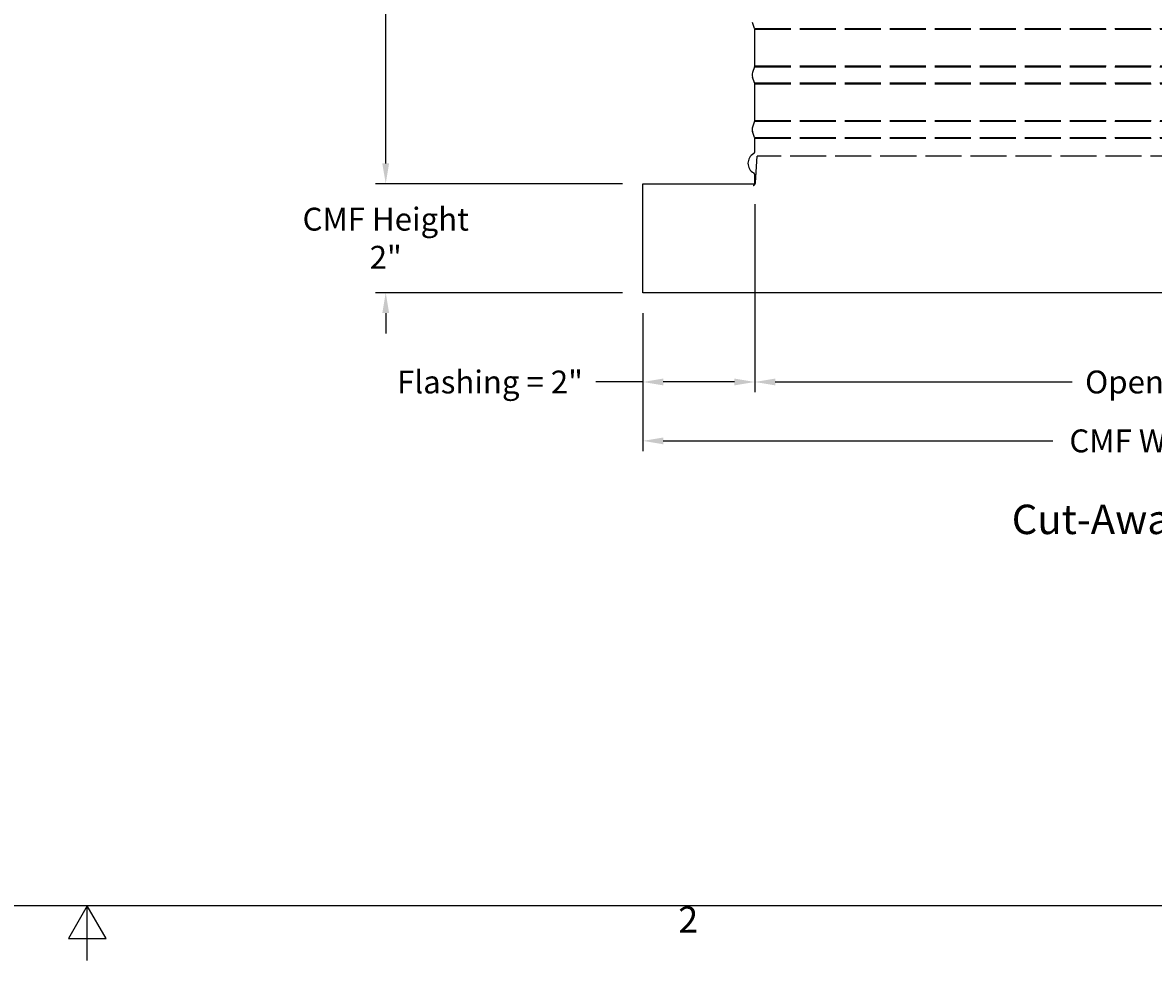
# Model space of a CAD drawing. Units: inches. Extents: x 2 to 86, y 1 to 67.
# Drawn here: x 42.8 to 63.6, y 1 to 18.2 of the extents above; entities that cross this region are included whole.
import ezdxf

# ---------------------------------------------------------------- set-up
doc = ezdxf.new("R2010")
doc.units = ezdxf.units.IN
doc.header["$LTSCALE"] = 4
doc.header["$MEASUREMENT"] = 0
doc.linetypes.add('DASHED', pattern=[0.2067, 0.1654, -0.0413])
for name, color, linetype in [('Border (ANSI)', 7, 'Continuous'), ('CALLOUTS', 1, 'Continuous'), ('CUT_AWAY', 1, 'DASHED'), ('DIMENSIONS', 5, 'Continuous'), ('Visible (ANSI)', 7, 'Continuous')]:
    doc.layers.add(name, color=color, linetype=linetype)
doc.styles.add('Arial', font='arial.ttf')
doc.styles.add('Note Text (ANSI)', font='tahoma.ttf')
doc.dimstyles.new('Dimensions', dxfattribs={"dimtxt": 0.14, "dimasz": 0.125, "dimexe": 0.0625, "dimexo": 0.125, "dimgap": 0.09, "dimtad": 0, "dimtih": 1, "dimtoh": 1, "dimzin": 0, "dimdsep": 46, "dimlunit": 5, "dimtxsty": 'Arial', "dimcen": 0, "dimadec": 0, "dimazin": 0, "dimtfac": 1, "dimtofl": 0, "dimtmove": 0, "dimatfit": 3, "dimfxl": 1, "dimfrac": 2, "dimtolj": 1, "dimtzin": 0, "dimarcsym": 0})

# ---------------------------------------------------------------- blocks, each defined once
blk = doc.blocks.new('Borders Default Border')
at = {"layer": 'Border (ANSI)', "flags": 128}
for points in [[(0.75, 0.5), (0.75, 16.5), (21.25, 16.5), (21.25, 0.5), (0.75, 0.5)], [(11, 0.25), (11, 0.5), (10.9134, 0.35), (11.0866, 0.35), (11, 0.5)]]:
    blk.add_lwpolyline(points, dxfattribs=at)
at = {"layer": 'Border (ANSI)', "insert": (13.7136, 0.34), "char_height": 0.12, "attachment_point": 7, "style": 'Note Text (ANSI)'}
blk.add_mtext('2', dxfattribs=at)
blk = doc.blocks.new('*D9')
at = {"layer": 'Defpoints', "color": 0, "transparency": 16777216}
for p in [(56.258, 15.26), (54.203, 13.26), (56.258, 11.62)]:
    blk.add_point(p, dxfattribs=at)
at = {"layer": 'DIMENSIONS', "color": 0, "lineweight": -2, "transparency": 16777216}
for p, q in [((56.258, 14.885), (56.258, 11.433)), ((54.203, 12.885), (54.203, 11.433)), ((54.203, 11.62), (53.338, 11.62)), ((55.883, 11.62), (54.578, 11.62))]:
    blk.add_line(p, q, dxfattribs=at)
at = {"layer": 'DIMENSIONS', "color": 0, "transparency": 16777216}
for points in [[(54.578, 11.683), (54.578, 11.558), (54.203, 11.62)], [(55.883, 11.683), (55.883, 11.558), (56.258, 11.62)]]:
    blk.add_solid(points, dxfattribs=at)
at = {"layer": 'DIMENSIONS', "color": 0, "transparency": 16777216, "insert": (51.396, 11.62), "char_height": 0.42, "attachment_point": 5, "style": 'Arial'}
blk.add_mtext('\\A1;Flashing = 2"', dxfattribs=at)
blk = doc.blocks.new('*D11')
at = {"layer": 'Defpoints', "color": 0, "transparency": 16777216}
for p in [(56.258, 15.26), (72.148, 15.26), (72.148, 11.62)]:
    blk.add_point(p, dxfattribs=at)
at = {"layer": 'DIMENSIONS', "color": 0, "lineweight": -2, "transparency": 16777216}
for p, q in [((56.258, 14.885), (56.258, 11.433)), ((72.148, 14.885), (72.148, 11.433)), ((56.633, 11.62), (62.087, 11.62)), ((71.773, 11.62), (66.319, 11.62))]:
    blk.add_line(p, q, dxfattribs=at)
at = {"layer": 'DIMENSIONS', "color": 0, "transparency": 16777216}
for points in [[(56.633, 11.683), (56.633, 11.558), (56.258, 11.62)], [(71.773, 11.683), (71.773, 11.558), (72.148, 11.62)]]:
    blk.add_solid(points, dxfattribs=at)
at = {"layer": 'DIMENSIONS', "color": 0, "transparency": 16777216, "insert": (64.203, 11.62), "char_height": 0.42, "width": 5.37958, "attachment_point": 5, "style": 'Arial'}
blk.add_mtext('\\A1;Opening = 16"', dxfattribs=at)
blk = doc.blocks.new('*D12')
at = {"layer": 'Defpoints', "color": 0, "transparency": 16777216}
for p in [(54.203, 13.26), (74.203, 13.26), (74.203, 10.539)]:
    blk.add_point(p, dxfattribs=at)
at = {"layer": 'DIMENSIONS', "color": 0, "lineweight": -2, "transparency": 16777216}
for p, q in [((54.203, 12.885), (54.203, 10.351)), ((74.203, 12.885), (74.203, 10.351)), ((54.578, 10.539), (61.73, 10.539)), ((73.828, 10.539), (66.676, 10.539))]:
    blk.add_line(p, q, dxfattribs=at)
at = {"layer": 'DIMENSIONS', "color": 0, "transparency": 16777216}
for points in [[(54.578, 10.601), (54.578, 10.476), (54.203, 10.539)], [(73.828, 10.601), (73.828, 10.476), (74.203, 10.539)]]:
    blk.add_solid(points, dxfattribs=at)
at = {"layer": 'DIMENSIONS', "color": 0, "transparency": 16777216, "insert": (64.203, 10.539), "char_height": 0.42, "attachment_point": 5, "style": 'Arial'}
blk.add_mtext('\\A1;CMF Width = 20"', dxfattribs=at)
blk = doc.blocks.new('*D13')
at = {"layer": 'Defpoints', "color": 0, "transparency": 16777216}
for p in [(56.18, 23.41), (49.481, 15.26), (54.203, 15.26)]:
    blk.add_point(p, dxfattribs=at)
at = {"layer": 'DIMENSIONS', "color": 0, "lineweight": -2, "transparency": 16777216}
for p, q in [((55.805, 23.41), (49.293, 23.41)), ((49.481, 23.035), (49.481, 20.176)), ((49.481, 15.635), (49.481, 18.494)), ((53.828, 15.26), (49.293, 15.26))]:
    blk.add_line(p, q, dxfattribs=at)
at = {"layer": 'DIMENSIONS', "color": 0, "transparency": 16777216}
for points in [[(49.418, 23.035), (49.543, 23.035), (49.481, 23.41)], [(49.418, 15.635), (49.543, 15.635), (49.481, 15.26)]]:
    blk.add_solid(points, dxfattribs=at)
at = {"layer": 'DIMENSIONS', "color": 0, "transparency": 16777216, "insert": (49.481, 19.335), "char_height": 0.42, "attachment_point": 5, "style": 'Arial'}
blk.add_mtext('\\A1;Collar Height\\P8 1/8"', dxfattribs=at)
blk = doc.blocks.new('*D26')
at = {"layer": 'Defpoints', "color": 0, "transparency": 16777216}
for p in [(54.203, 15.26), (49.481, 13.26), (54.203, 13.26)]:
    blk.add_point(p, dxfattribs=at)
at = {"layer": 'DIMENSIONS', "color": 0, "lineweight": -2, "transparency": 16777216}
for p, q in [((49.481, 15.635), (49.481, 16.01)), ((53.828, 15.26), (49.293, 15.26)), ((53.828, 13.26), (49.293, 13.26)), ((49.481, 12.885), (49.481, 12.51))]:
    blk.add_line(p, q, dxfattribs=at)
at = {"layer": 'DIMENSIONS', "color": 0, "transparency": 16777216}
for points in [[(49.418, 15.635), (49.543, 15.635), (49.481, 15.26)], [(49.418, 12.885), (49.543, 12.885), (49.481, 13.26)]]:
    blk.add_solid(points, dxfattribs=at)
at = {"layer": 'DIMENSIONS', "color": 0, "transparency": 16777216, "insert": (49.481, 14.26), "char_height": 0.42, "attachment_point": 5, "style": 'Arial'}
blk.add_mtext('\\A1;CMF Height\\P2"', dxfattribs=at)

msp = doc.modelspace()

# ---------------------------------------------------------------- linework, layer by layer
at = {"layer": 'CUT_AWAY'}
for p, q in [((56.25532, 18.11071), (64.18496, 18.11071)), ((56.25782, 18.09679), (64.18496, 18.09679)), ((56.25532, 17.40974), (64.18496, 17.40974)), ((56.25782, 17.42366), (64.18496, 17.42366)), ((56.25532, 17.11071), (64.18496, 17.11071)), ((56.25782, 17.09679), (64.18496, 17.09679)), ((56.25533, 16.40974), (64.18496, 16.40974)), ((56.25783, 16.42366), (64.18496, 16.42366)), ((56.25533, 16.11071), (64.18496, 16.11071)), ((56.25783, 16.09679), (64.18496, 16.09679))]:
    msp.add_line(p, q, dxfattribs=at)
for points in [[(56.2727, 15.28368), (56.30054, 15.76477)], [(64.18496, 15.76477), (56.30054, 15.76477)], [(56.22759, 15.22731), (56.22779, 15.22737), (56.22889, 15.2277), (56.22999, 15.22805), (56.23109, 15.22843), (56.23219, 15.22883), (56.23329, 15.22925), (56.23439, 15.22969), (56.23548, 15.23016), (56.23656, 15.23065), (56.23765, 15.23116), (56.23872, 15.2317), (56.2398, 15.23225), (56.24086, 15.23284), (56.24192, 15.23344), (56.24296, 15.23407), (56.244, 15.23472), (56.24503, 15.23539), (56.24605, 15.23608), (56.24706, 15.2368), (56.24805, 15.23754), (56.24904, 15.2383), (56.25001, 15.23908), (56.25096, 15.23988), (56.25191, 15.2407), (56.25283, 15.24155), (56.25374, 15.24241), (56.25464, 15.24329), (56.25552, 15.24419), (56.25638, 15.24511), (56.25722, 15.24604), (56.25804, 15.247), (56.25884, 15.24797), (56.25963, 15.24895), (56.26039, 15.24995), (56.26113, 15.25097), (56.26186, 15.252), (56.26256, 15.25304), (56.26324, 15.2541), (56.26389, 15.25517), (56.26453, 15.25625), (56.26514, 15.25734), (56.26573, 15.25844), (56.26629, 15.25955), (56.26683, 15.26067), (56.26735, 15.26179), (56.26784, 15.26293), (56.26831, 15.26407), (56.26876, 15.26521), (56.26918, 15.26636), (56.26958, 15.26752), (56.26996, 15.26867), (56.27031, 15.26983), (56.27063, 15.271), (56.27094, 15.27216), (56.27122, 15.27333), (56.27147, 15.27449), (56.2717, 15.27565), (56.27191, 15.27682), (56.2721, 15.27798), (56.27226, 15.27913), (56.27241, 15.28029), (56.27253, 15.28144), (56.27262, 15.28259), (56.2727, 15.28373)]]:
    msp.add_lwpolyline(points, dxfattribs=at)
at = {"layer": 'Visible (ANSI)'}
for p, q in [((56.25532, 18.11071), (56.21519, 18.21882)), ((56.25782, 17.42366), (56.25782, 18.09679)), ((56.25532, 17.40974), (56.21519, 17.30164)), ((56.25532, 17.11071), (56.21519, 17.21882)), ((56.25782, 16.42366), (56.25782, 17.09679)), ((56.25533, 16.40974), (56.2152, 16.30164)), ((56.25533, 16.11071), (56.2152, 16.21882)), ((56.25783, 15.84773), (56.25783, 16.09679)), ((56.25783, 15.26023), (56.25783, 15.42273)), ((54.20283, 15.26023), (56.25783, 15.26023)), ((54.20283, 13.26023), (54.20283, 15.26023)), ((74.20283, 13.26023), (54.20283, 13.26023))]:
    msp.add_line(p, q, dxfattribs=at)
for centre, radius, start, end in [((56.21782, 18.09679), 0.04, 0, 20.364926), ((56.32675, 17.26023), 0.119, 159.635074, 200.364926), ((56.21782, 17.42366), 0.04, 339.635074, 0), ((56.21782, 17.09679), 0.04, 0, 20.364926), ((56.21783, 16.42366), 0.04, 339.635074, 0), ((56.32676, 16.26023), 0.119, 159.635074, 200.364926), ((56.21783, 16.09679), 0.04, 0, 20.364926), ((56.33596, 15.63523), 0.20313, 119.06891, 240.93109), ((56.21783, 15.84773), 0.04, 299.06891, 0), ((56.21783, 15.42273), 0.04, 0, 60.93109)]:
    msp.add_arc(centre, radius, start, end, dxfattribs=at)

# ---------------------------------------------------------------- block references
at = {"xscale": 4, "yscale": 4, "zscale": 4}
msp.add_blockref('Borders Default Border', (0, 0), dxfattribs=at)

# ---------------------------------------------------------------- texts
at = {"layer": 'CALLOUTS', "insert": (64.35099, 9.09754), "char_height": 0.3564, "width": 18.9159725, "attachment_point": 5, "style": 'Note Text (ANSI)'}
msp.add_mtext('{\\fArial|b1|i0|c0|p34;\\H1.51515x;Cut-Away Side View}', dxfattribs=at)

# ---------------------------------------------------------------- dimensions: what is measured, and where the dimension line sits
at = {"layer": 'DIMENSIONS'}
for base, p1, p2, text, picture, middle in [((49.48061, 15.26023), (56.18016, 23.40974), (54.20283, 15.26023), 'Collar Height\\P<>', '*D13', (49.48061, 19.33499)), ((49.48061, 13.26023), (54.20283, 15.26023), (54.20283, 13.26023), 'CMF Height\\P<>', '*D26', (49.48061, 14.26023))]:
    dim = msp.add_linear_dim(base=base, p1=p1, p2=p2, angle=90, text=text, dimstyle='Dimensions', override={"dimdec": 3, "dimpost": '"'}, dxfattribs=at)
    dim.commit()
    dim.dimension.update_dxf_attribs({"geometry": picture, "text_midpoint": middle})
dim = msp.add_linear_dim(base=(56.2578304717, 11.6202448575), p1=(54.2028304717, 13.2602282594), p2=(56.2578304717, 15.2602282594), text='Flashing = <>', dimstyle='Dimensions', override={"dimscale": 0, "dimpost": '"', "dimtix": 0, "dimtofl": 0, "dimtmove": 0, "dimatfit": 3}, dxfattribs=at)
dim.commit()
dim.dimension.update_dxf_attribs({"geometry": '*D9', "text_midpoint": (51.3958045508, 11.6202448575), "dimtype": 160})
for base, p1, p2, text, picture, middle in [((72.14783, 11.62024), (56.25783, 15.26023), (72.14783, 15.26023), 'Opening = <>', '*D11', (64.20283, 11.62024)), ((74.20283, 10.53877), (54.20283, 13.26023), (74.20283, 13.26023), 'CMF Width = <>', '*D12', (64.20283, 10.53877))]:
    dim = msp.add_linear_dim(base=base, p1=p1, p2=p2, text=text, dimstyle='Dimensions', override={"dimscale": 0, "dimpost": '"'}, dxfattribs=at)
    dim.commit()
    dim.dimension.update_dxf_attribs({"geometry": picture, "text_midpoint": middle})

doc.saveas('drawing.dxf')
